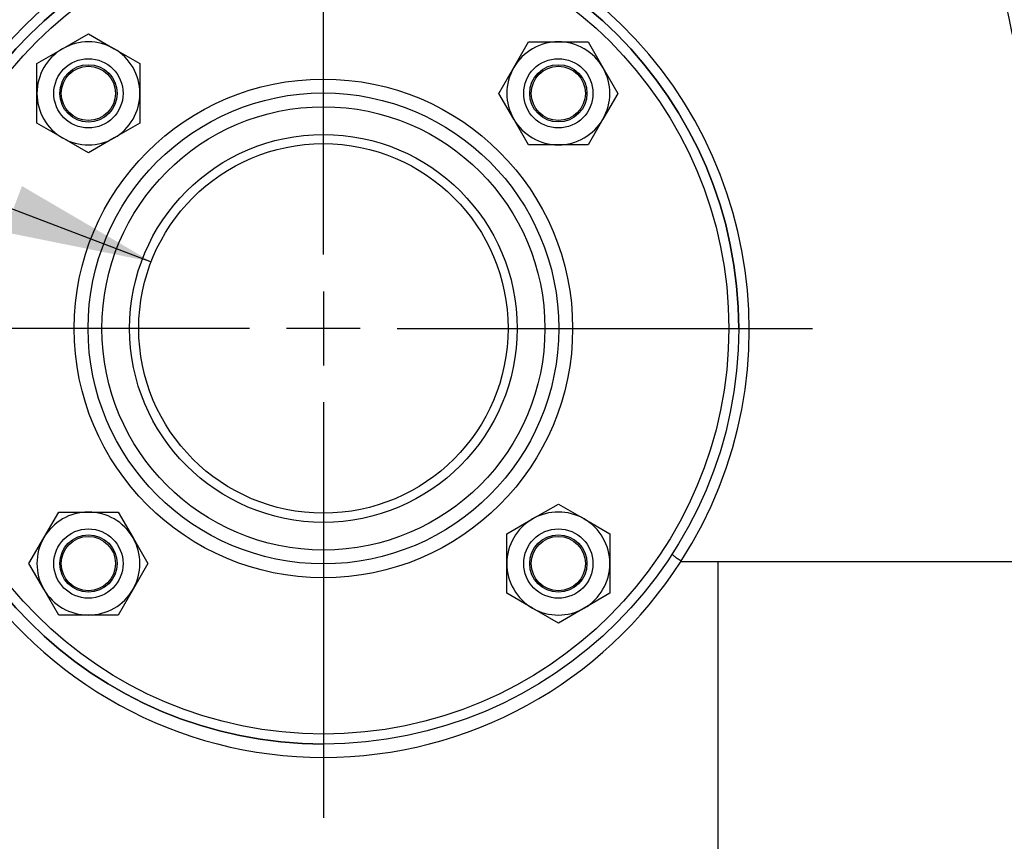
# Model space of a CAD drawing. Units: inches. Extents: x 0 to 17, y 0 to 11.
# Drawn here: x 4 to 5.7, y 6.2 to 7.6 of the extents above; entities that cross this region are included whole.
import ezdxf
from ezdxf.enums import TextEntityAlignment as Align
from ezdxf.lldxf.tags import DXFTag

# ---------------------------------------------------------------- set-up
doc = ezdxf.new("R2010")
doc.units = ezdxf.units.IN
doc.header["$MEASUREMENT"] = 0
for name, color, linetype in [('38222422', 7, 'Continuous'), ('38641015', 7, 'Continuous'), ('38683022-B', 7, 'Continuous'), ('C1009_15991', 7, 'Continuous'), ('D10_15991', 7, 'Continuous'), ('Default', 7, 'Continuous')]:
    doc.layers.add(name, color=color, linetype=linetype)
doc.styles.add('SEACAD_Arial', font='arial.ttf')
tags = doc.linetypes.add('CENTER2', pattern=[1.125, 0.75, -0.125, 0.125, -0.125]).pattern_tags.tags
tags[10:11] = [DXFTag(74, 4), DXFTag(75, 0), DXFTag(340, '0'), DXFTag(46, 0.0), DXFTag(50, 0.0), DXFTag(44, 0.0), DXFTag(45, 0.0)]
tags[8:9] = [DXFTag(74, 4), DXFTag(75, 0), DXFTag(340, '0'), DXFTag(46, 0.0), DXFTag(50, 0.0), DXFTag(44, 0.0), DXFTag(45, 0.0)]
tags[6:7] = [DXFTag(74, 4), DXFTag(75, 0), DXFTag(340, '0'), DXFTag(46, 0.0), DXFTag(50, 0.0), DXFTag(44, 0.0), DXFTag(45, 0.0)]
tags[4:5] = [DXFTag(74, 4), DXFTag(75, 0), DXFTag(340, '0'), DXFTag(46, 0.0), DXFTag(50, 0.0), DXFTag(44, 0.0), DXFTag(45, 0.0)]
doc.dimstyles.new('Outline', dxfattribs={"dimtxt": 0.125, "dimasz": 0.25, "dimexe": 0.0625, "dimexo": 0.0625, "dimgap": 0.0625, "dimtad": 0, "dimtih": 1, "dimtoh": 1, "dimlfac": 5.333333, "dimzin": 4, "dimdsep": 46, "dimtxsty": 'SEACAD_Arial', "dimblk1": '_SE_FILLED', "dimblk2": '_SE_FILLED', "dimsah": 1, "dimcen": 0.0625, "dimadec": 0, "dimazin": 0, "dimtfac": 1, "dimtofl": 0, "dimtmove": 0, "dimatfit": 3, "dimfxl": 0, "dimtolj": 1, "dimtzin": 4, "dimarcsym": 0})

# ---------------------------------------------------------------- blocks, each defined once
blk = doc.blocks.new('SEANNOT_GROUP17')
at = {"layer": 'Default', "linetype": 'Continuous'}
blk.add_hatch(color=7, dxfattribs=at).paths.add_polyline_path([(3.9901, 7.2273), (4.2385, 7.1772), (4.0197, 7.3052)])
at = {"layer": 'Default', "color": 7, "linetype": 'Continuous'}
blk.add_lwpolyline([(2.9941, 7.6512), (4.2385, 7.1772)], dxfattribs=at)
blk = doc.blocks.new('SEANNOT_GROUP18')
at = {"layer": 'Default', "color": 7, "linetype": 'CENTER2'}
for p, q in [((4.53, 7.1893), (4.53, 7.8924)), ((4.53, 7.1268), (4.53, 7.0018)), ((4.405, 7.0643), (3.7018, 7.0643)), ((4.5925, 7.0643), (4.4675, 7.0643)), ((4.655, 7.0643), (5.3581, 7.0643)), ((4.53, 6.9393), (4.53, 6.2362))]:
    blk.add_line(p, q, dxfattribs=at)
blk = doc.blocks.new('SE')
at = {"layer": '38222422', "color": 7, "linetype": 'Continuous'}
for p, q in [((5.1352, 6.6701), (5.1354, 6.6704)), ((5.1352, 6.6701), (5.1979, 6.6701)), ((5.1979, 6.6701), (5.1979, 5.5057)), ((5.1979, 6.6701), (5.7604, 6.6701))]:
    blk.add_line(p, q, dxfattribs=at)
for centre, radius, start, end in [((2.801, 6.9562), 2.9583, 10.3207, 17.3375), ((4.5317, 7.0623), 0.7226, 125.8848, 212.8683), ((4.5282, 7.0623), 0.7227, 327.1338, 54.1131), ((4.53, 7.0567), 0.7181, 212.5354, 327.4646)]:
    blk.add_arc(centre, radius, start, end, dxfattribs=at)
for points, knots in [([(5.1354, 6.6704), (5.1332, 6.6719), (5.1311, 6.6734), (5.1282, 6.6754), (5.1274, 6.6761), (5.1257, 6.6774), (5.125, 6.678), (5.1236, 6.6791), (5.123, 6.6796), (5.122, 6.6805), (5.1216, 6.6809), (5.121, 6.6816), (5.1207, 6.6819), (5.1205, 6.6824), (5.1204, 6.6826), (5.1205, 6.6827)], [0, 0, 0, 0, 0.25, 0.25, 0.375, 0.375, 0.5, 0.5, 0.625, 0.625, 0.75, 0.75, 0.875, 0.875, 1, 1, 1, 1]), ([(5.7604, 6.6701), (5.7604, 6.4695), (5.7604, 6.2688), (5.7604, 6.0314), (5.7568, 5.9946), (5.7424, 5.9223), (5.7317, 5.8869), (5.7035, 5.8189), (5.6861, 5.7863), (5.6452, 5.7251), (5.6217, 5.6965), (5.5874, 5.6621), (5.5788, 5.6541), (5.57, 5.6463)], [0, 0, 0, 0, 0.557881, 0.557881, 0.660244, 0.660244, 0.762606, 0.762606, 0.864969, 0.864969, 0.967332, 0.967332, 1, 1, 1, 1])]:
    blk.add_open_spline(points, degree=3, knots=knots, dxfattribs=at)
at = {"layer": '38641015', "color": 7, "linetype": 'Continuous'}
for radius in [0.7031, 0.6863, 0.4219, 0.3984, 0.375, 0.3281, 0.3126]:
    blk.add_circle((4.53, 7.0643), radius, dxfattribs=at)
at = {"layer": '38683022-B', "color": 7, "linetype": 'Continuous'}
blk.add_arc((4.53, 7.0643), 0.7031, 0, 270, dxfattribs=at)
at = {"layer": 'C1009_15991', "color": 7, "linetype": 'Continuous'}
for centre, radius in [((4.1322, 7.462), 0.0586), ((4.9277, 7.462), 0.0586), ((4.1322, 7.462), 0.0485), ((4.1322, 7.462), 0.0459), ((4.9277, 7.462), 0.0484), ((4.9277, 7.462), 0.0459), ((4.1322, 6.6665), 0.0586), ((4.9277, 6.6665), 0.0586), ((4.1322, 6.6665), 0.0485), ((4.1322, 6.6665), 0.0459), ((4.9277, 6.6665), 0.0485), ((4.9277, 6.6665), 0.0459)]:
    blk.add_circle(centre, radius, dxfattribs=at)
at = {"layer": 'D10_15991', "color": 7, "linetype": 'Continuous'}
for p, q in [((4.0886, 7.5375), (4.1322, 7.5627)), ((4.1322, 7.5627), (4.1758, 7.5375)), ((4.045, 7.5124), (4.0886, 7.5375)), ((4.1758, 7.5375), (4.2194, 7.5124)), ((4.8522, 7.5056), (4.8774, 7.5492)), ((4.8774, 7.5492), (4.9277, 7.5492)), ((4.9277, 7.5492), (4.978, 7.5492)), ((4.978, 7.5492), (5.0032, 7.5056)), ((4.045, 7.462), (4.045, 7.5124)), ((4.2194, 7.5124), (4.2194, 7.462)), ((4.827, 7.462), (4.8522, 7.5056)), ((5.0032, 7.5056), (5.0284, 7.462)), ((4.045, 7.4117), (4.045, 7.462)), ((4.2194, 7.462), (4.2194, 7.4117)), ((4.8522, 7.4184), (4.827, 7.462)), ((5.0284, 7.462), (5.0032, 7.4184)), ((4.8774, 7.3748), (4.8522, 7.4184)), ((5.0032, 7.4184), (4.978, 7.3748)), ((4.0886, 7.3865), (4.045, 7.4117)), ((4.2194, 7.4117), (4.1758, 7.3865)), ((4.1322, 7.3614), (4.0886, 7.3865)), ((4.1758, 7.3865), (4.1322, 7.3614)), ((4.9277, 7.3748), (4.8774, 7.3748)), ((4.978, 7.3748), (4.9277, 7.3748)), ((4.8841, 6.742), (4.9277, 6.7672)), ((4.9277, 6.7672), (4.9713, 6.742)), ((4.0567, 6.7101), (4.0819, 6.7537)), ((4.0819, 6.7537), (4.1322, 6.7537)), ((4.1322, 6.7537), (4.1825, 6.7537)), ((4.1825, 6.7537), (4.2077, 6.7101)), ((4.8405, 6.7169), (4.8841, 6.742)), ((4.9713, 6.742), (5.0149, 6.7169)), ((4.0315, 6.6665), (4.0567, 6.7101)), ((4.2077, 6.7101), (4.2329, 6.6665)), ((4.8405, 6.6665), (4.8405, 6.7169)), ((5.0149, 6.7169), (5.0149, 6.6665)), ((4.0567, 6.6229), (4.0315, 6.6665)), ((4.2329, 6.6665), (4.2077, 6.6229)), ((4.8405, 6.6162), (4.8405, 6.6665)), ((5.0149, 6.6665), (5.0149, 6.6162)), ((4.0819, 6.5793), (4.0567, 6.6229)), ((4.2077, 6.6229), (4.1825, 6.5793)), ((4.8841, 6.591), (4.8405, 6.6162)), ((5.0149, 6.6162), (4.9713, 6.591)), ((4.9277, 6.5659), (4.8841, 6.591)), ((4.9713, 6.591), (4.9277, 6.5659)), ((4.1322, 6.5793), (4.0819, 6.5793)), ((4.1825, 6.5793), (4.1322, 6.5793))]:
    blk.add_line(p, q, dxfattribs=at)
for centre, start, end in [((4.1322, 7.462), 120, 180), ((4.1322, 7.462), 60, 120), ((4.1322, 7.462), 0, 60), ((4.9277, 7.462), 90, 150), ((4.9277, 7.462), 30, 90), ((4.9277, 7.462), 150, 210), ((4.9277, 7.462), 330, 30), ((4.1322, 7.462), 180, 240), ((4.1322, 7.462), 300, 0), ((4.9277, 7.462), 210, 270), ((4.9277, 7.462), 270, 330), ((4.1322, 7.462), 240, 300), ((4.1322, 6.6665), 90, 150), ((4.1322, 6.6665), 30, 90), ((4.9277, 6.6665), 60, 120), ((4.9277, 6.6665), 120, 180), ((4.9277, 6.6665), 0, 60), ((4.1322, 6.6665), 150, 210), ((4.1322, 6.6665), 330, 30), ((4.9277, 6.6665), 180, 240), ((4.9277, 6.6665), 300, 0), ((4.1322, 6.6665), 210, 270), ((4.1322, 6.6665), 270, 330), ((4.9277, 6.6665), 240, 300)]:
    blk.add_arc(centre, 0.0872, start, end, dxfattribs=at)
blk = doc.blocks.new('DMBLK18')
at = {"layer": 'Default', "linetype": 'Continuous'}
for points in [[(6.6393, 8.6424), (6.5976, 8.8924), (6.556, 8.6424)], [(6.6393, 5.7205), (6.556, 5.7205), (6.5976, 5.4705)]]:
    blk.add_hatch(color=7, dxfattribs=at).paths.add_polyline_path(points)
at = {"layer": 'Default', "color": 7, "linetype": 'Continuous'}
for p, q in [((4.903, 8.8924), (6.6601, 8.8924)), ((6.5976, 7.4002), (6.5976, 8.8924)), ((6.5976, 5.4705), (6.5976, 6.9627)), ((5.8112, 5.4705), (6.6601, 5.4705))]:
    blk.add_line(p, q, dxfattribs=at)
at = {"layer": 'Default', "color": 7, "linetype": 'Continuous', "style": 'SEACAD_Arial'}
for s, p in [('18.25', (6.3775, 7.3377)), ('[', (6.2661, 7.1502)), ('463,6', (6.3775, 7.1502)), (']', (6.8803, 7.1502))]:
    blk.add_text(s, height=0.125, dxfattribs=at).set_placement(p, align=Align.TOP_LEFT)
blk = doc.blocks.new('_SE_FILLED')
at = {"color": 0}
blk.add_line((0, 0), (-1, 0), dxfattribs=at)
blk.add_solid([(0, 0), (-1, -0.1665), (-1, 0.1665), (0, 0)], dxfattribs=at)
blk = doc.blocks.new('DMBLK20')
at = {"layer": 'Default', "linetype": 'Continuous'}
for points in [[(4.28, 9.3835), (4.28, 9.3001), (4.53, 9.3418)], [(6.0104, 9.3835), (5.7604, 9.3418), (6.0104, 9.3001)]]:
    blk.add_hatch(color=7, dxfattribs=at).paths.add_polyline_path(points)
at = {"layer": 'Default', "color": 7, "linetype": 'Continuous'}
for p, q in [((4.53, 8.8537), (4.53, 9.4043)), ((5.7604, 6.7326), (5.7604, 9.4043)), ((4.03, 9.3418), (4.53, 9.3418)), ((5.7604, 9.3418), (6.2604, 9.3418))]:
    blk.add_line(p, q, dxfattribs=at)
at = {"layer": 'Default', "color": 7, "linetype": 'Continuous', "style": 'SEACAD_Arial'}
for s, p in [('6.56', (4.9251, 9.4981)), ('[', (4.8137, 9.3106)), (']', (5.4278, 9.3106)), ('166,7', (4.9251, 9.3106))]:
    blk.add_text(s, height=0.125, dxfattribs=at).set_placement(p, align=Align.TOP_LEFT)
blk = doc.blocks.new('DMBLK21')
at = {"layer": 'Default', "linetype": 'Continuous'}
for points in [[(3.5067, 9.8542), (3.2567, 9.8125), (3.5067, 9.7708)], [(5.5104, 9.8542), (5.5104, 9.7708), (5.7604, 9.8125)]]:
    blk.add_hatch(color=7, dxfattribs=at).paths.add_polyline_path(points)
at = {"layer": 'Default', "color": 7, "linetype": 'Continuous'}
for p, q in [((3.2567, 7.0569), (3.2567, 9.875)), ((5.7604, 6.7326), (5.7604, 9.875)), ((4.1146, 9.8125), (3.2567, 9.8125)), ((5.7604, 9.8125), (4.9026, 9.8125))]:
    blk.add_line(p, q, dxfattribs=at)
at = {"layer": 'Default', "color": 7, "linetype": 'Continuous', "style": 'SEACAD_Arial'}
for s, p in [('13.35', (4.2885, 9.9687)), ('[', (4.1771, 9.7812)), (']', (4.7912, 9.7812)), ('339,2', (4.2885, 9.7812))]:
    blk.add_text(s, height=0.125, dxfattribs=at).set_placement(p, align=Align.TOP_LEFT)

msp = doc.modelspace()

# ---------------------------------------------------------------- block references
at = {"layer": 'Default'}
for name in ['SE', 'SEANNOT_GROUP18', 'SEANNOT_GROUP17']:
    msp.add_blockref(name, (0, 0), dxfattribs=at)

# ---------------------------------------------------------------- dimensions: what is measured, and where the dimension line sits
at = {"layer": 'Default', "color": 7, "linetype": 'Continuous'}
for base, p1, p2, picture, middle in [((3.2567, 9.8125), (5.7604, 6.6701), (3.2567, 6.9944), 'DMBLK21', (4.5086, 9.8125)), ((5.7604, 9.3418), (4.53, 8.7912), (5.7604, 6.6701), 'DMBLK20', (5.1452, 9.3418))]:
    dim = msp.add_linear_dim(base=base, p1=p1, p2=p2, text='\\A1;<>', dimstyle='Outline', override={"dimpost": '\\X'}, dxfattribs=at)
    dim.commit()
    dim.dimension.update_dxf_attribs({"geometry": picture, "text_midpoint": middle, "dimtype": 160})
dim = msp.add_linear_dim(base=(6.5976, 8.8924), p1=(5.7487, 5.4705), p2=(4.8405, 8.8924), angle=90, text='\\A1;<>', dimstyle='Outline', override={"dimpost": '\\X'}, dxfattribs=at)
dim.commit()
dim.dimension.update_dxf_attribs({"geometry": 'DMBLK18', "text_midpoint": (6.5976, 7.1815), "dimtype": 160})

doc.saveas('drawing.dxf')
